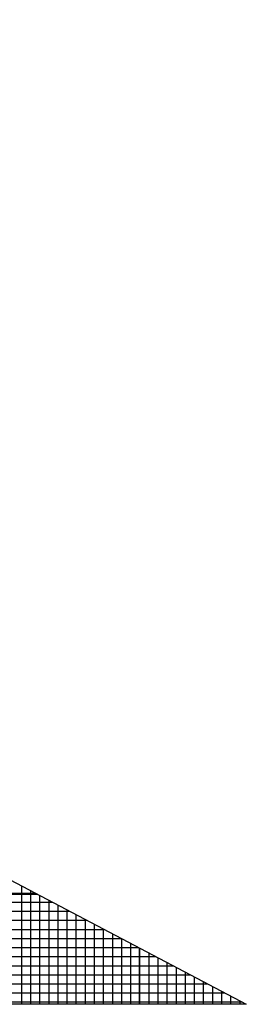
# Model space of a CAD drawing. Extents: x -4 to 98, y -2 to 64.
# Drawn here: x 76 to 76, y 10 to 10 of the extents above; entities that cross this region are included whole.
import ezdxf

# ---------------------------------------------------------------- set-up
doc = ezdxf.new("R2010")
doc.units = 0
doc.header["$MEASUREMENT"] = 0
doc.layers.get('0').update_dxf_attribs({"linetype": 'CONTINUOUS'})

# ---------------------------------------------------------------- blocks, each defined once
blk = doc.blocks.new('*X4')
at = {"color": 0}
for p, q in [((10.334625, 2.326404), (10.334625, 2.331294)), ((10.182704, 2.331), (10.335182, 2.331)), ((10.335, 2.326404), (10.335, 2.331096)), ((10.335375, 2.326404), (10.335375, 2.330898)), ((10.181994, 2.330625), (10.335892, 2.330625)), ((10.33575, 2.326404), (10.33575, 2.3307)), ((10.336125, 2.326404), (10.336125, 2.330502)), ((10.181284, 2.33025), (10.336602, 2.33025)), ((10.3365, 2.326404), (10.3365, 2.330304)), ((10.336875, 2.326404), (10.336875, 2.330106)), ((10.180574, 2.329875), (10.337312, 2.329875)), ((10.33725, 2.326404), (10.33725, 2.329908)), ((10.337625, 2.326404), (10.337625, 2.32971)), ((10.179154, 2.329125), (10.338732, 2.329125)), ((10.179864, 2.3295), (10.338022, 2.3295)), ((10.338, 2.326404), (10.338, 2.329512)), ((10.338375, 2.326404), (10.338375, 2.329314)), ((10.33875, 2.326404), (10.33875, 2.329116)), ((10.178444, 2.32875), (10.339442, 2.32875)), ((10.339125, 2.326404), (10.339125, 2.328918)), ((10.3395, 2.326404), (10.3395, 2.32872)), ((10.177734, 2.328375), (10.340152, 2.328375)), ((10.339875, 2.326404), (10.339875, 2.328521)), ((10.34025, 2.326404), (10.34025, 2.328323)), ((10.177024, 2.328), (10.340862, 2.328)), ((10.340625, 2.326404), (10.340625, 2.328125)), ((10.341, 2.326404), (10.341, 2.327927)), ((10.176314, 2.327625), (10.341572, 2.327625)), ((10.341375, 2.326404), (10.341375, 2.327729)), ((10.34175, 2.326404), (10.34175, 2.327531)), ((10.175604, 2.32725), (10.342282, 2.32725)), ((10.342125, 2.326404), (10.342125, 2.327333)), ((10.3425, 2.326404), (10.3425, 2.327135)), ((10.174894, 2.326875), (10.342992, 2.326875)), ((10.342875, 2.326404), (10.342875, 2.326937)), ((10.34325, 2.326404), (10.34325, 2.326739)), ((10.174184, 2.3265), (10.343702, 2.3265)), ((10.343625, 2.326404), (10.343625, 2.326541))]:
    blk.add_line(p, q, dxfattribs=at)
blk = doc.blocks.new('*X3')
at = {"color": 0}
for p, q in [((10.200645, 2.385), (10.353292, 2.385)), ((10.3575, 2.380449), (10.3575, 2.382777))]:
    blk.add_line(p, q, dxfattribs=at)
blk = doc.blocks.new('LOGO')
for p, q in [((0.201443, 0.465486), (0.286384, 0.420623)), ((0.286384, 0.420623), (0.221443, 0.420623))]:
    blk.add_line(p, q)
for name, p in [('*X4', (-10.0575, -1.905781)), ('*X3', (-10.075526, -1.959826))]:
    blk.add_blockref(name, p)
blk = doc.blocks.new('D_ANSI_B')
blk.add_blockref('LOGO', (6.990526, 1.61191))

msp = doc.modelspace()

# ---------------------------------------------------------------- block references
at = {"xscale": 6, "yscale": 6, "zscale": 6}
msp.add_blockref('D_ANSI_B', (32.28219, -2.17274), dxfattribs=at)

doc.saveas('drawing.dxf')
